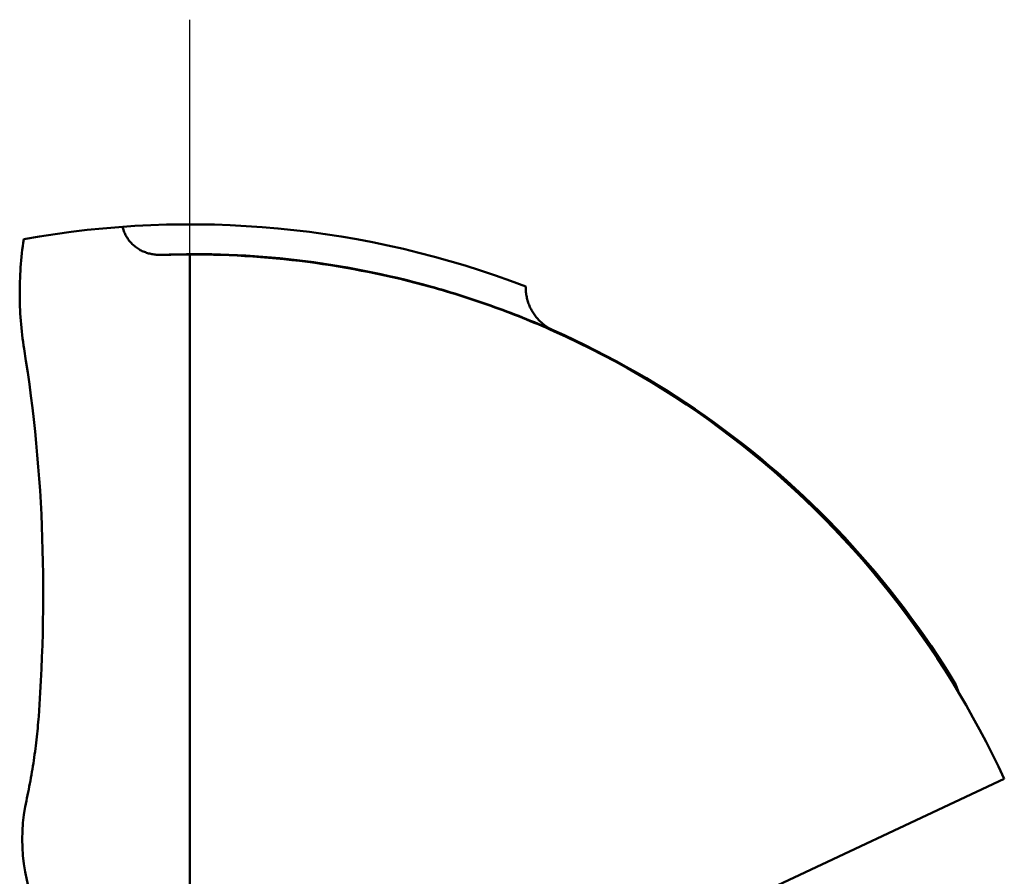
# Model space of a CAD drawing. Units: millimetres. Extents: x -79 to 28, y -56 to 28.
# Drawn here: x -70 to -62, y 2 to 9 of the extents above; entities that cross this region are included whole.
import ezdxf

# ---------------------------------------------------------------- set-up
doc = ezdxf.new("R2010")
doc.units = ezdxf.units.MM
doc.linetypes.add('CENTER2', pattern=[28.575, 19.05, -3.175, 3.175, -3.175])
doc.layers.add('SKVIEW1', color=4, linetype='Continuous', lineweight=50)
doc.layers.add('SKVIEW4', color=2, linetype='CENTER2', lineweight=25)

msp = doc.modelspace()

# ---------------------------------------------------------------- linework, layer by layer
at = {"layer": 'SKVIEW1'}
for p, q in [((-68.91888, 7.54845), (-68.98103, 7.5461)), ((-68.74756, -7.54969), (-68.74756, 7.54969)), ((-66.74944, 7.28079), (-66.74989, 7.28092)), ((-62.35882, 3.90667), (-62.38229, 3.97516)), ((-62.35971, 3.90635), (-62.38229, 3.97516)), ((-65.22463, 1.67281), (-61.98079, 3.19336))]:
    msp.add_line(p, q, dxfattribs=at)
for points in [[(-68.98103, 7.5461, 0), (-68.99027, 7.54592, 0), (-68.99952, 7.54595, 0), (-69.00878, 7.54621, 0), (-69.01804, 7.54669, 0), (-69.02728, 7.54739, 0), (-69.03651, 7.54832, 0), (-69.04572, 7.54948, 0), (-69.05489, 7.55087, 0), (-69.06403, 7.5525, 0), (-69.07312, 7.55437, 0), (-69.08216, 7.55648, 0), (-69.09114, 7.55883, 0), (-69.10006, 7.56143, 0), (-69.1089, 7.56428, 0), (-69.11766, 7.56737, 0), (-69.12633, 7.57071, 0), (-69.1349, 7.57429, 0), (-69.14336, 7.57812, 0), (-69.1517, 7.5822, 0), (-69.15991, 7.58651, 0), (-69.168, 7.59107, 0), (-69.17593, 7.59588, 0), (-69.18372, 7.60092, 0), (-69.19134, 7.6062, 0), (-69.1988, 7.61173, 0), (-69.20608, 7.61748, 0), (-69.21318, 7.62347, 0), (-69.22009, 7.62967, 0), (-69.2268, 7.63609, 0), (-69.23332, 7.64271, 0), (-69.23962, 7.64954, 0), (-69.2457, 7.65656, 0), (-69.25157, 7.66377, 0), (-69.2572, 7.67116, 0), (-69.2626, 7.67872, 0), (-69.26775, 7.68646, 0), (-69.27266, 7.69435, 0), (-69.27732, 7.70239, 0), (-69.28173, 7.71057, 0), (-69.28588, 7.71889, 0), (-69.28979, 7.72732, 0), (-69.29344, 7.73586, 0), (-69.29684, 7.7445, 0), (-69.29998, 7.75323, 0), (-69.30287, 7.76204, 0), (-69.30549, 7.77091, 0), (-69.30786, 7.77985, 0)], [(-70.12539, 6.76468, 0), (-70.12998, 6.79383, 0), (-70.13425, 6.82303, 0), (-70.13822, 6.85229, 0), (-70.14188, 6.88158, 0), (-70.14523, 6.91092, 0), (-70.14828, 6.9403, 0), (-70.15102, 6.96971, 0), (-70.15346, 6.99915, 0), (-70.15559, 7.02861, 0), (-70.15743, 7.0581, 0), (-70.15897, 7.08761, 0), (-70.1602, 7.11714, 0), (-70.16115, 7.14667, 0), (-70.16179, 7.17622, 0), (-70.16215, 7.20577, 0), (-70.16221, 7.23532, 0), (-70.16197, 7.26486, 0), (-70.16145, 7.2944, 0), (-70.16064, 7.32394, 0), (-70.15955, 7.35346, 0), (-70.15817, 7.38297, 0), (-70.1565, 7.41246, 0), (-70.15456, 7.44193, 0), (-70.15233, 7.47138, 0), (-70.14983, 7.50081, 0), (-70.14705, 7.53021, 0), (-70.14399, 7.55958, 0), (-70.14066, 7.58891, 0), (-70.13706, 7.61821, 0), (-70.13319, 7.64747, 0), (-70.12906, 7.67668, 0)], [(-68.98103, 7.5461, 0), (-68.97088, 7.5464, 0), (-68.96073, 7.5467, 0), (-68.95059, 7.54698, 0), (-68.94044, 7.54725, 0), (-68.93029, 7.5475, 0), (-68.92014, 7.54774, 0), (-68.90999, 7.54796, 0), (-68.89984, 7.54817, 0), (-68.88969, 7.54837, 0), (-68.87953, 7.54855, 0), (-68.86938, 7.54872, 0), (-68.85923, 7.54888, 0), (-68.84908, 7.54902, 0), (-68.83893, 7.54915, 0), (-68.82877, 7.54926, 0), (-68.81862, 7.54936, 0), (-68.80847, 7.54945, 0), (-68.79832, 7.54953, 0), (-68.78817, 7.54958, 0), (-68.77801, 7.54963, 0), (-68.76786, 7.54966, 0), (-68.75771, 7.54968, 0), (-68.74756, 7.54969, 0)], [(-66.74871, 7.28352, 0), (-66.81694, 7.30219, 0), (-66.88536, 7.32022, 0), (-66.95395, 7.33759, 0), (-67.02272, 7.35432, 0), (-67.09165, 7.37039, 0), (-67.16074, 7.3858, 0), (-67.22998, 7.40055, 0), (-67.29937, 7.41464, 0), (-67.36889, 7.42806, 0), (-67.43855, 7.44081, 0), (-67.50833, 7.45289, 0), (-67.57823, 7.46429, 0), (-67.64824, 7.47501, 0), (-67.71835, 7.48505, 0), (-67.78856, 7.4944, 0), (-67.85887, 7.50306, 0), (-67.92925, 7.51103, 0), (-67.99971, 7.5183, 0), (-68.07024, 7.52488, 0), (-68.14082, 7.53076, 0), (-68.21146, 7.53593, 0), (-68.28214, 7.5404, 0), (-68.35285, 7.54416, 0), (-68.4236, 7.54721, 0), (-68.49436, 7.54955, 0), (-68.56513, 7.55117, 0), (-68.63591, 7.55207, 0), (-68.70668, 7.55226, 0), (-68.77744, 7.55171, 0), (-68.84817, 7.55045, 0), (-68.91888, 7.54845, 0)], [(-68.74756, 7.54969, 0), (-68.68236, 7.54955, 0), (-68.61717, 7.54884, 0), (-68.55197, 7.54755, 0), (-68.48678, 7.5457, 0), (-68.4216, 7.54328, 0), (-68.35644, 7.54029, 0), (-68.2913, 7.53673, 0), (-68.22619, 7.53259, 0), (-68.16111, 7.52789, 0), (-68.09607, 7.52262, 0), (-68.03108, 7.51677, 0), (-67.96614, 7.51036, 0), (-67.90126, 7.50337, 0), (-67.83644, 7.49582, 0), (-67.77168, 7.48769, 0), (-67.707, 7.479, 0), (-67.6424, 7.46974, 0), (-67.57788, 7.4599, 0), (-67.51345, 7.4495, 0), (-67.44912, 7.43854, 0), (-67.38489, 7.42701, 0), (-67.32077, 7.41491, 0), (-67.25676, 7.40225, 0), (-67.19287, 7.38903, 0), (-67.1291, 7.37524, 0), (-67.06547, 7.3609, 0), (-67.00197, 7.34599, 0), (-66.93861, 7.33053, 0), (-66.8754, 7.3145, 0), (-66.81234, 7.29792, 0), (-66.74944, 7.28079, 0)], [(-65.72415, 6.91762, 0), (-65.75634, 6.93164, 0), (-65.78859, 6.94552, 0), (-65.8209, 6.95926, 0), (-65.85328, 6.97285, 0), (-65.88571, 6.9863, 0), (-65.91821, 6.9996, 0), (-65.95077, 7.01275, 0), (-65.98339, 7.02576, 0), (-66.01607, 7.03863, 0), (-66.04881, 7.05135, 0), (-66.08161, 7.06392, 0), (-66.11447, 7.07634, 0), (-66.14739, 7.08861, 0), (-66.18036, 7.10074, 0), (-66.21339, 7.11271, 0), (-66.24647, 7.12454, 0), (-66.27961, 7.13621, 0), (-66.3128, 7.14774, 0), (-66.34604, 7.15911, 0), (-66.37934, 7.17033, 0), (-66.41268, 7.18139, 0), (-66.44608, 7.19231, 0), (-66.47952, 7.20306, 0), (-66.51301, 7.21367, 0), (-66.54655, 7.22412, 0), (-66.58013, 7.23441, 0), (-66.61376, 7.24455, 0), (-66.64744, 7.25453, 0), (-66.68115, 7.26435, 0), (-66.71491, 7.27402, 0), (-66.74871, 7.28352, 0)], [(-65.72415, 6.91762, 0), (-65.73303, 6.92168, 0), (-65.74182, 6.92598, 0), (-65.7505, 6.93049, 0), (-65.75907, 6.93523, 0), (-65.76753, 6.94018, 0), (-65.77586, 6.94533, 0), (-65.78407, 6.9507, 0), (-65.79215, 6.95627, 0), (-65.80008, 6.96204, 0), (-65.80787, 6.96801, 0), (-65.81551, 6.97416, 0), (-65.82299, 6.98051, 0), (-65.8303, 6.98704, 0), (-65.83745, 6.99375, 0), (-65.84442, 7.00064, 0), (-65.85122, 7.00769, 0), (-65.85785, 7.01491, 0), (-65.86429, 7.0223, 0), (-65.87054, 7.02984, 0), (-65.8766, 7.03753, 0), (-65.88247, 7.04537, 0), (-65.88814, 7.05336, 0), (-65.89362, 7.06148, 0), (-65.89888, 7.06974, 0), (-65.90394, 7.07813, 0), (-65.90879, 7.08664, 0), (-65.91342, 7.09527, 0), (-65.91784, 7.10401, 0), (-65.92204, 7.11286, 0), (-65.92602, 7.12181, 0), (-65.92978, 7.13086, 0), (-65.93331, 7.14, 0), (-65.93661, 7.14923, 0), (-65.93968, 7.15854, 0), (-65.94251, 7.16793, 0), (-65.94512, 7.17739, 0), (-65.94748, 7.18691, 0), (-65.9496, 7.19649, 0), (-65.95149, 7.20611, 0), (-65.95314, 7.21578, 0), (-65.95454, 7.22549, 0), (-65.9557, 7.23522, 0), (-65.95662, 7.24498, 0), (-65.9573, 7.25475, 0), (-65.95774, 7.26452, 0), (-65.95792, 7.2743, 0), (-65.95787, 7.28407, 0)], [(-66.74944, 7.28079, 0), (-66.71564, 7.27133, 0), (-66.6819, 7.26172, 0), (-66.6482, 7.25194, 0), (-66.61454, 7.24201, 0), (-66.58093, 7.23191, 0), (-66.54737, 7.22165, 0), (-66.51386, 7.21123, 0), (-66.48039, 7.20065, 0), (-66.44697, 7.1899, 0), (-66.4136, 7.179, 0), (-66.38028, 7.16794, 0), (-66.34702, 7.15671, 0), (-66.3138, 7.14533, 0), (-66.28064, 7.13378, 0), (-66.24753, 7.12208, 0), (-66.21448, 7.11022, 0), (-66.18149, 7.0982, 0), (-66.14855, 7.08602, 0), (-66.11567, 7.07368, 0), (-66.08285, 7.06118, 0), (-66.0501, 7.04853, 0), (-66.0174, 7.03572, 0), (-65.98477, 7.02276, 0), (-65.9522, 7.00964, 0), (-65.9197, 6.99636, 0), (-65.88726, 6.98292, 0), (-65.85489, 6.96933, 0), (-65.82259, 6.95559, 0), (-65.79036, 6.94169, 0), (-65.7582, 6.92764, 0), (-65.72612, 6.91343, 0)], [(-65.72612, 6.91343, 0), (-65.62178, 6.86594, 0), (-65.51816, 6.8168, 0), (-65.4153, 6.76603, 0), (-65.31321, 6.71364, 0), (-65.21193, 6.65965, 0), (-65.11148, 6.60408, 0), (-65.0119, 6.54695, 0), (-64.9132, 6.48828, 0), (-64.81542, 6.42807, 0), (-64.71858, 6.36635, 0), (-64.62271, 6.30314, 0), (-64.52785, 6.23846, 0), (-64.434, 6.17231, 0), (-64.34121, 6.10473, 0), (-64.24947, 6.03572, 0), (-64.15882, 5.9653, 0), (-64.06928, 5.8935, 0), (-63.98087, 5.82032, 0), (-63.8936, 5.74579, 0), (-63.80749, 5.66993, 0), (-63.72258, 5.59274, 0), (-63.63886, 5.51425, 0), (-63.55638, 5.43448, 0), (-63.47515, 5.35344, 0), (-63.39517, 5.27116, 0), (-63.31648, 5.18765, 0), (-63.23907, 5.10295, 0), (-63.16296, 5.01706, 0), (-63.08817, 4.93002, 0), (-63.0147, 4.84185, 0), (-62.94257, 4.75258, 0), (-62.8718, 4.66222, 0), (-62.80238, 4.57079, 0), (-62.73435, 4.47833, 0), (-62.6677, 4.38486, 0), (-62.60246, 4.29039, 0), (-62.53863, 4.19496, 0), (-62.47623, 4.09858, 0), (-62.41526, 4.0013, 0), (-62.35575, 3.90313, 0), (-62.2977, 3.80409, 0), (-62.24112, 3.70423, 0), (-62.18603, 3.60356, 0), (-62.13245, 3.50211, 0), (-62.08037, 3.39991, 0), (-62.02981, 3.29699, 0), (-61.98079, 3.19336, 0)], [(-62.38229, 3.97516, 0), (-62.43261, 4.05709, 0), (-62.48399, 4.13837, 0), (-62.53643, 4.219, 0), (-62.58992, 4.29897, 0), (-62.64444, 4.37825, 0), (-62.69999, 4.45683, 0), (-62.75655, 4.53469, 0), (-62.81412, 4.61182, 0), (-62.87268, 4.68821, 0), (-62.93223, 4.76383, 0), (-62.99275, 4.83867, 0), (-63.05424, 4.91272, 0), (-63.11668, 4.98596, 0), (-63.18006, 5.05837, 0), (-63.24438, 5.12995, 0), (-63.30961, 5.20069, 0), (-63.37576, 5.27057, 0), (-63.4428, 5.33958, 0), (-63.51074, 5.40772, 0), (-63.57955, 5.47496, 0), (-63.64923, 5.5413, 0), (-63.71977, 5.60672, 0), (-63.79115, 5.67122, 0), (-63.86337, 5.73478, 0), (-63.93641, 5.7974, 0), (-64.01025, 5.85905, 0), (-64.0849, 5.91975, 0), (-64.16033, 5.97947, 0), (-64.23653, 6.03821, 0), (-64.31349, 6.09596, 0), (-64.39119, 6.15271, 0), (-64.46962, 6.20846, 0), (-64.54877, 6.26319, 0), (-64.62863, 6.3169, 0), (-64.70917, 6.36958, 0), (-64.7904, 6.42122, 0), (-64.87229, 6.4718, 0), (-64.95482, 6.52133, 0), (-65.03799, 6.56979, 0), (-65.12177, 6.61716, 0), (-65.20616, 6.66344, 0), (-65.29112, 6.70862, 0), (-65.37666, 6.75269, 0), (-65.46274, 6.79563, 0), (-65.54936, 6.83744, 0), (-65.63651, 6.87811, 0), (-65.72415, 6.91762, 0)], [(-70.12539, 6.76468, 0), (-70.10994, 6.66719, 0), (-70.09532, 6.56957, 0), (-70.08153, 6.47181, 0), (-70.06854, 6.37393, 0), (-70.05637, 6.27594, 0), (-70.045, 6.17784, 0), (-70.03443, 6.07965, 0), (-70.02465, 5.98136, 0), (-70.01566, 5.88299, 0), (-70.00745, 5.78455, 0), (-70.00001, 5.68605, 0), (-69.99334, 5.58748, 0), (-69.98744, 5.48887, 0), (-69.98229, 5.39021, 0), (-69.97789, 5.29152, 0), (-69.97424, 5.1928, 0), (-69.97132, 5.09407, 0), (-69.96914, 4.99532, 0), (-69.96769, 4.89656, 0), (-69.96695, 4.7978, 0), (-69.96693, 4.69904, 0), (-69.96761, 4.60028, 0), (-69.96899, 4.50154, 0), (-69.97106, 4.40281, 0), (-69.97383, 4.3041, 0), (-69.97727, 4.20542, 0), (-69.98138, 4.10678, 0), (-69.98616, 4.00816, 0), (-69.9916, 3.90959, 0), (-69.9977, 3.81107, 0), (-70.00444, 3.7126, 0)], [(-70.00444, 3.7126, 0), (-70.00626, 3.68815, 0), (-70.0082, 3.66372, 0), (-70.01027, 3.6393, 0), (-70.01247, 3.61488, 0), (-70.01479, 3.59047, 0), (-70.01724, 3.56608, 0), (-70.01981, 3.54169, 0), (-70.0225, 3.51732, 0), (-70.02532, 3.49296, 0), (-70.02826, 3.46861, 0), (-70.03133, 3.44428, 0), (-70.03451, 3.41996, 0), (-70.03782, 3.39566, 0), (-70.04125, 3.37137, 0), (-70.0448, 3.3471, 0), (-70.04848, 3.32286, 0), (-70.05227, 3.29863, 0), (-70.05618, 3.27442, 0), (-70.06021, 3.25023, 0), (-70.06436, 3.22606, 0), (-70.06863, 3.20191, 0), (-70.07302, 3.17779, 0), (-70.07752, 3.15369, 0), (-70.08214, 3.12962, 0), (-70.08688, 3.10557, 0), (-70.09174, 3.08155, 0), (-70.09671, 3.05755, 0), (-70.10181, 3.03358, 0), (-70.10702, 3.00963, 0), (-70.11236, 2.98572, 0), (-70.11782, 2.96182, 0)]]:
    msp.add_polyline3d(points, dxfattribs=at)
for centre, radius, start, end in [((-68.74756, 0), 7.8, 69.043903, 100.201763), ((-68.59119, 2.6933), 1.55, 169.978267, 210.201784)]:
    msp.add_arc(centre, radius, start, end, dxfattribs=at)
at = {"layer": 'SKVIEW4'}
msp.add_line((-68.74756, -9.5), (-68.74756, 9.5), dxfattribs=at)

doc.saveas('drawing.dxf')
